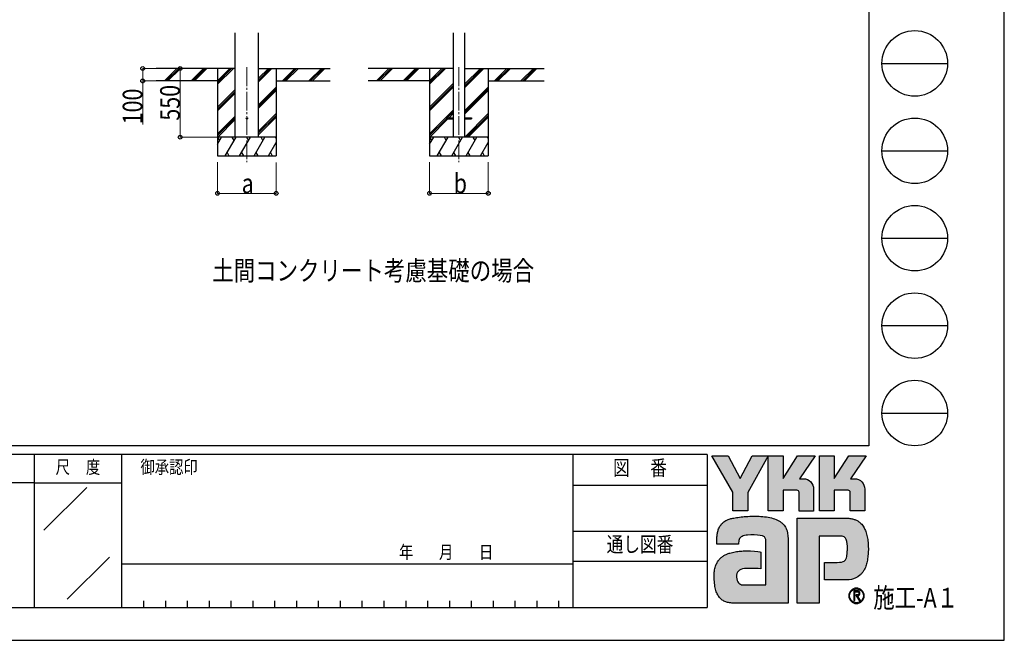
# Model space of a CAD drawing. Units: millimetres. Extents: x 0 to 29435, y 0 to 20790.
# Drawn here: x 21548 to 29435, y 0 to 4970 of the extents above; entities that cross this region are included whole.
import ezdxf
from ezdxf.enums import TextEntityAlignment as Align

# ---------------------------------------------------------------- set-up
doc = ezdxf.new("R2010")
doc.units = ezdxf.units.MM
doc.linetypes.add('YCENTER_1', pattern=[13, 10, -1, 1, -1])
for name, color, linetype, lineweight in [('USER1', 3, 'Continuous', 13), ('YKK_12', 2, 'Continuous', 13), ('YKK_13', 4, 'Continuous', 30), ('YKK_A1', 4, 'Continuous', 30), ('YKK_D', 6, 'Continuous', 13), ('YKK_ZWAK', 7, 'Continuous', 30)]:
    doc.layers.add(name, color=color, linetype=linetype, lineweight=lineweight)
doc.styles.add('text-b', font='extslim2.shx', dxfattribs={"width": 0.8, "bigfont": 'extfont2.shx'})

msp = doc.modelspace()

# ---------------------------------------------------------------- hatches: boundary and pattern name
at = {"layer": 'YKK_ZWAK', "linetype": 'ByBlock', "lineweight": -2}
h = msp.add_hatch(color=256, dxfattribs=at)
edge = h.paths.add_edge_path()
edge.add_arc((28250.94910273476, 356.4543489920574), 61.62614123377079, 44.93442000000285, 90.08535600000256)
edge.add_arc((28250.95597061996, 356.3360569453759), 61.74444374317846, 90.0915655217743, 179.923629932956)
edge.add_arc((28250.57966389267, 356.2690967755511), 61.36826368205735, 179.8606450800951, 225.1439939985764)
edge.add_arc((28250.87400220578, 356.2622768033556), 61.57140405173925, 224.9453553885787, 269.9844512830166)
edge.add_arc((28250.87022825069, 356.5662896311558), 61.87541596436207, 269.9880223087077, 314.9377721061913)
edge.add_arc((28251.28702298223, 356.166848368655), 61.2982649822482, 314.9257166602815, 360.2350799932709)
edge.add_arc((28251.43805775843, 356.6430039365006), 61.14712695202922, 359.7894949650353, 405.1328750314317)
edge.add_line((28294.57521720339, 399.9807081847345), (28294.57521336453, 399.9807060034584))
edge = h.paths.add_edge_path(flags=16)
edge.add_arc((28250.75269252112, 355.6896756766481), 54.61888236448476, 224.628219000001, 270.1097310000005, ccw=False)
edge.add_arc((28250.34532025549, 356.1846541093892), 54.68041513960407, 179.755127369646, 225.2972179378844, ccw=False)
edge.add_arc((28250.56909333369, 356.5350117092289), 54.90381277895899, 134.8007046283088, 180.1217460165475, ccw=False)
edge.add_arc((28250.72916732302, 356.8465381318049), 54.79657287640562, 89.86602478721397, 135.148996271344, ccw=False)
edge.add_arc((28250.96820569845, 356.4298833096548), 55.21318928358789, 45.03107645709707, 90.11509058956278, ccw=False)
edge.add_arc((28251.00506591402, 356.4121552207955), 55.19969526608388, 0.0064280881064178175, 45.071149570043985, ccw=False)
edge.add_arc((28250.76951667338, 356.5061426409835), 55.4353136806969, 270.09072013900766, 359.9092589945101, ccw=False)
edge.add_line((28250.857290979, 301.0708984496883), (28250.85729675145, 301.0708934794915))
edge = h.paths.add_edge_path(flags=0)
edge.add_arc((28259.02856410419, 376.2404716600486), 11.73492093996799, -1.6106014017748862, 42.86139266983258, ccw=False)
edge.add_line((28270.75884894778, 375.9106429843085), (28270.27142701295, 372.160604812613))
edge.add_line((28270.27142701295, 372.160604812613), (28268.92945696211, 369.204467065543))
edge.add_line((28268.92945696211, 369.204467065543), (28266.91471893184, 366.9520018340599))
edge.add_line((28266.91471893184, 366.9520018340599), (28264.41145150307, 365.3128727817037))
edge.add_line((28264.41145150307, 365.3128727817036), (28261.60151598476, 364.1955549360076))
edge.add_line((28261.60151598476, 364.1955549360076), (28258.66558504978, 363.508523324505))
edge.add_line((28258.66558504978, 363.508523324505), (28255.78789727911, 363.163818882748))
edge.add_line((28255.78789727911, 363.163818882748), (28253.15031398167, 363.0687280022634))
edge.add_line((28253.15031398167, 363.0687280022635), (28246.20511379826, 363.0687280022635))
edge.add_line((28246.20511379826, 363.0687280022635), (28249.71040138013, 357.1065297958688))
edge.add_line((28249.71040138013, 357.1065297958688), (28272.62611494095, 317.7460370912121))
edge.add_line((28272.62611494095, 317.7460370912121), (28281.79881899972, 317.7460370912121))
edge.add_line((28281.79881899972, 317.7460370912121), (28259.70207564706, 355.632621148355))
edge.add_line((28259.70207564706, 355.632621148355), (28261.77030229761, 356.0438892064514))
edge.add_line((28261.77030229761, 356.0438892064514), (28263.74343806767, 356.5657004131115))
edge.add_line((28263.74343806767, 356.5657004131115), (28265.61553977721, 357.1968661323291))
edge.add_line((28265.61553977721, 357.1968661323291), (28267.38304151822, 357.9373863641043))
edge.add_line((28267.38304151822, 357.9373863641042), (28269.03762283867, 358.7872611084365))
edge.add_line((28269.03762283866, 358.7872611084367), (28270.5769064665, 359.7464903653266))
edge.add_line((28270.5769064665, 359.7464903653266), (28271.99376058573, 360.8126968627626))
edge.add_line((28271.99376058573, 360.8126968627626), (28273.28105338029, 361.9870692367483))
edge.add_arc((28259.25924845615, 375.3507135267759), 19.37002844709296, 316.3767372757107, 361.6565045120804)
edge.add_line((28278.6211820311, 375.9106512733097), (28278.53601316308, 377.9611485221836))
edge.add_line((28278.53601316308, 377.9611485221836), (28278.27926778578, 379.9378502002605))
edge.add_line((28278.27926778578, 379.9378502002605), (28277.85611336762, 381.8349132659316))
edge.add_line((28277.85611336762, 381.8349132659316), (28277.2653612726, 383.6428286311484))
edge.add_line((28277.2653612726, 383.6428286311484), (28276.51176604476, 385.3568417518861))
edge.add_line((28276.51176604476, 385.3568417518861), (28275.59413904808, 386.967443540097))
edge.add_line((28275.59413904808, 386.967443540097), (28274.5172348266, 388.471068087762))
edge.add_line((28274.5172348266, 388.471068087762), (28273.28105338029, 389.8582063068337))
edge.add_line((28273.28105338029, 389.8582063068337), (28271.66094250403, 391.2905126941355))
edge.add_line((28271.66094250403, 391.2905126941355), (28269.86134759086, 392.538580500498))
edge.add_line((28269.86134759086, 392.538580500498), (28267.89177772882, 393.6024097259214))
edge.add_line((28267.89177772882, 393.6024097259214), (28265.76055336995, 394.4772458263811))
edge.add_line((28265.76055336995, 394.4772458263811), (28263.4748063303, 395.1619001658711))
edge.add_line((28263.4748063303, 395.1619001658711), (28261.0428570619, 395.6528068363738))
edge.add_line((28261.0428570619, 395.6528068363738), (28258.4730260168, 395.9499658378888))
edge.add_line((28258.4730260168, 395.9499658378888), (28255.77125637503, 396.049811262398))
edge.add_line((28255.77125637503, 396.049811262398), (28229.2444666278, 396.049811262398))
edge.add_line((28229.2444666278, 396.049811262398), (28229.2444666278, 318.0075370125455))
edge.add_line((28229.2444666278, 318.0075370125455), (28237.26181648868, 318.0075370125455))
edge.add_line((28237.26181648867, 318.0075370125455), (28237.26181648867, 388.0895159298171))
edge.add_line((28237.26181648867, 388.0895159298171), (28255.77125637503, 388.0895159298171))
edge.add_line((28255.77125637503, 388.0895159298171), (28257.68258307277, 388.026518221496))
edge.add_line((28257.68258307277, 388.026518221496), (28259.48098934994, 387.8399023685444))
edge.add_line((28259.48098934994, 387.8399023685444), (28261.16172066252, 387.5308570069691))
edge.add_line((28261.16172066252, 387.5308570069691), (28262.72002246645, 387.1017594087815))
edge.add_line((28262.72002246645, 387.1017594087815), (28264.15114021775, 386.5549868459941))
edge.add_line((28264.15114021775, 386.5549868459941), (28265.45031937237, 385.8917279546126))
edge.add_line((28265.45031937237, 385.8917279546126), (28266.61161675029, 385.1131713706441))
edge.add_line((28266.61161675029, 385.1131713706441), (28267.63027780748, 384.2228830021072))
edge = h.paths.add_edge_path()
edge.add_arc((27434.29106863138, 160.7918872388628), 833.0100989574905, 87.51793533789117, 91.66438817798303, ccw=False)
edge.add_arc((27445.11234572194, 392.7835262038843), 600.7679612636751, 81.92630775827178, 87.59083149003902, ccw=False)
edge.add_arc((27477.05610907053, 611.6943548788245), 379.5415524091629, 73.67137372319672, 82.0594330221652, ccw=False)
edge.add_arc((27524.44109007087, 770.2877868214085), 214.0247201972499, 60.605282882355084, 73.90849856205972, ccw=False)
edge.add_arc((27543.84041788101, 808.9742377915433), 170.809897021491, 52.173471518694726, 59.905419987328685, ccw=False)
edge.add_arc((27561.1899285985, 831.4326740552817), 142.4306594175294, 43.55041761169451, 52.14560577150331, ccw=False)
edge.add_arc((27570.74776741581, 840.6698517979105), 129.1391394534221, 34.48659260316282, 43.50182013356101, ccw=False)
edge.add_arc((27570.81446032724, 840.8667120024554), 128.9727624524705, 25.589150532184817, 34.43128324084961, ccw=False)
edge.add_arc((27559.33895392417, 835.4897792694063), 141.6451042082568, 17.43088999214831, 25.545905045019026, ccw=False)
edge.add_line((27694.47956867903, 877.9203082532355), (27699.44562600693, 857.8432200685781))
edge.add_line((27699.44562600693, 857.8432200685781), (27702.25912743328, 836.3503038070095))
edge.add_line((27702.25912743328, 836.3503038070095), (27703.1470385298, 813.4488538782601))
edge.add_line((27703.1470385298, 813.4488538782599), (27703.1470385298, 297.5))
edge.add_line((27703.1470385298, 297.5), (27280.93283145351, 297.5000000000006))
edge.add_arc((27279.20448011309, 622.6594252747888), 325.1640186788606, 263.6848746649659, 270.30454692996716, ccw=False)
edge.add_arc((27264.30381025489, 489.9694736787795), 191.640331887632, 253.691018885623, 263.74909316651605, ccw=False)
edge.add_arc((27246.70338007061, 429.5160286276169), 128.6769805288632, 239.8785013092501, 253.6535482446689, ccw=False)
edge.add_arc((27237.09126450166, 412.033926795346), 108.7328758048666, 223.6420534782413, 239.6366294170112, ccw=False)
edge.add_arc((27248.67442920174, 422.2229693298368), 124.1487407205544, 208.2977657543149, 223.355606159757, ccw=False)
edge.add_arc((27300.01500375542, 449.5470187740989), 182.3071887726854, 196.3102007627962, 208.2099283034402, ccw=False)
edge.add_arc((27417.9244291019, 484.3792824786925), 305.2537590604823, 187.8047148541562, 196.3697110093865, ccw=False)
edge.add_arc((27641.23939352845, 515.7896896419448), 530.7661190638396, 181.9094794174698, 187.8904176513078, ccw=False)
edge.add_arc((27450.96538035449, 512.7953534918556), 340.5144421277162, 174.5558801097798, 182.4727230497099, ccw=False)
edge.add_arc((27348.93648262981, 522.567219465584), 238.0186760391094, 164.9753667854606, 174.5673877291292, ccw=False)
edge.add_arc((27291.09968510648, 537.9883152326031), 178.1614112173496, 153.891777935297, 164.9434116692619, ccw=False)
edge.add_arc((27264.74825521219, 550.6590873899631), 148.9229229041931, 142.0468818398376, 153.8077060405064, ccw=False)
edge.add_arc((27259.66234326048, 554.3018928605522), 142.6724522426601, 130.6022050713186, 141.944269337734, ccw=False)
edge.add_arc((27268.06311017533, 544.2030121687242), 155.8073585859351, 120.6072426230107, 130.5308147201121, ccw=False)
edge.add_arc((27284.6532393757, 515.9931036568281), 188.5338837364491, 112.58837614452091, 120.5816154340441, ccw=False)
edge.add_arc((27306.97684115828, 462.3542452036218), 246.6326813467864, 106.6130308198974, 112.5902350136696, ccw=False)
edge.add_arc((27342.0844689947, 344.35214837235), 369.7465892487032, 99.87193010640078, 106.59824860692831, ccw=False)
edge.add_arc((27361.75330540467, 233.5462795464431), 482.2841065120342, 94.78469170294778, 99.9171141639502, ccw=False)
edge.add_arc((27371.32817400793, 123.3026661703062), 592.9422968005574, 90.80098592879739, 94.81811646898808, ccw=False)
edge.add_arc((27372.78404422316, 41.2107339686242), 675.0466297722629, 87.57779436069058, 90.82713927416393, ccw=False)
edge.add_line((27401.31345362288, 715.6542269064638), (27434.42615345989, 713.4691135005725))
edge.add_line((27434.42615345989, 713.4691135005725), (27460.45728199259, 710.5510121056964))
edge.add_line((27460.45728199259, 710.5510121056964), (27477.4856814154, 707.8171492917592))
edge.add_line((27477.4856814154, 707.8171492917592), (27483.58813867051, 706.1851520554396))
edge.add_line((27483.58813867051, 706.1851520554396), (27483.58813867051, 572.3459264091395))
edge.add_line((27483.58813867051, 572.3459264091395), (27464.22763540381, 574.3891917035558))
edge.add_line((27464.22763540381, 574.3891917035558), (27442.99503042757, 575.5386027214154))
edge.add_line((27442.99503042757, 575.5386027214154), (27421.26200969278, 575.9831525876816))
edge.add_line((27421.26200969278, 575.9831525876816), (27400.40263642244, 575.9165889713422))
edge.add_line((27400.40263642244, 575.9165889713422), (27381.78859656754, 575.531470905379))
edge.add_line((27381.78859656755, 575.5314709053789), (27366.7927647151, 575.0179801507612))
edge.add_line((27366.7927647151, 575.0179801507612), (27356.7880154521, 574.5686757404708))
edge.add_line((27356.78801545209, 574.5686757404706), (27353.14841200153, 574.3773053434949))
edge.add_line((27353.14841200154, 574.3773053434949), (27338.0170756444, 571.6125379934007))
edge.add_line((27338.0170756444, 571.6125379934007), (27324.96941820588, 567.2823370233257))
edge.add_line((27324.96941820588, 567.2823370233257), (27314.00781695801, 561.3569865331186))
edge.add_line((27314.00781695801, 561.3569865331186), (27305.13346053677, 553.8091478946405))
edge.add_line((27305.13346053677, 553.8091478946405), (27298.34397167015, 544.6102938437455))
edge.add_line((27298.34397167015, 544.6102938437457), (27293.64172763018, 533.7342743883007))
edge.add_line((27293.64172763018, 533.7342743883006), (27291.02553978084, 521.1513736281543))
edge.add_line((27291.02553978084, 521.1513736281543), (27290.49778539415, 506.834252935167))
edge.add_line((27290.49778539415, 506.834252935167), (27292.16781898267, 491.0895803989022))
edge.add_line((27292.16781898267, 491.0895803989022), (27295.51264070372, 478.0740161325498))
edge.add_line((27295.51264070372, 478.0740161325498), (27300.32423925624, 467.5391352108439))
edge.add_line((27300.32423925625, 467.5391352108439), (27306.39460333919, 459.2365127085179))
edge.add_line((27306.39460333919, 459.2365127085179), (27313.51215574348, 452.9177237003052))
edge.add_line((27313.51215574348, 452.9177237003052), (27321.46888516803, 448.3319659889274))
edge.add_line((27321.46888516803, 448.3319659889274), (27330.05559167582, 445.23319192113))
edge.add_line((27330.05559167582, 445.2331919211301), (27339.06188669373, 443.3705992996346))
edge.add_line((27339.06188669373, 443.3705992996346), (27524.91820123721, 443.3705992996346))
edge.add_line((27524.91820123721, 443.3705992996346), (27524.91820123721, 787.2418072166589))
edge.add_line((27524.91820123721, 787.2418072166589), (27524.97168985748, 794.0598233474166))
edge.add_line((27524.97168985748, 794.0598233474166), (27524.61628769166, 800.7245054333924))
edge.add_line((27524.61628769167, 800.7245054333924), (27523.74382886322, 807.1467057741322))
edge.add_line((27523.74382886322, 807.1467057741322), (27522.24733613159, 813.2384653051871))
edge.add_line((27522.24733613159, 813.2384653051871), (27520.01864362023, 818.9142022341218))
edge.add_line((27520.01864362023, 818.9142022341218), (27516.94958545259, 824.084768860481))
edge.add_line((27516.94958545259, 824.084768860481), (27512.9308071161, 828.6645833918287))
edge.add_line((27512.9308071161, 828.6645833918287), (27507.85652000623, 832.5644981277098))
edge.add_line((27507.85652000623, 832.5644981277098), (27496.95672783066, 836.8435877495242))
edge.add_line((27496.95672783067, 836.8435877495242), (27479.52894670982, 840.4689275680062))
edge.add_line((27479.52894670982, 840.4689275680062), (27457.29432158046, 843.1433585816402))
edge.add_line((27457.29432158046, 843.1433585816402), (27431.97518601539, 844.5709104249173))
edge.add_line((27431.97518601539, 844.5709104249174), (27405.29268495136, 844.4568013683357))
edge.add_line((27405.29268495137, 844.4568013683357), (27378.96915196107, 842.5062496823798))
edge.add_arc((27403.47991673302, 623.0222162955007), 220.8484061556218, 96.37207465332192, 102.7534079932569)
edge.add_arc((27380.46582588685, 722.2990088706483), 118.9415490814572, 102.4978957058443, 112.8463169705322)
edge.add_line((27334.2854992983, 831.9095445598455), (27326.15448830393, 827.3297451570236))
edge.add_line((27326.15448830393, 827.3297451570236), (27319.80598339556, 821.7372127485132))
edge.add_line((27319.80598339556, 821.7372127485132), (27315.00745983911, 815.208035167228))
edge.add_line((27315.00745983911, 815.208035167228), (27311.52237906933, 807.8170964815497))
edge.add_line((27311.52237906933, 807.8170964815497), (27309.11895706508, 799.6416580318721))
edge.add_line((27309.11895706508, 799.6416580318721), (27307.56303253315, 790.7577925225828))
edge.add_line((27307.56303253315, 790.7577925225828), (27306.61806690833, 781.2391953860582))
edge.add_line((27306.61806690833, 781.2391953860582), (27306.05227616945, 771.1643165986974))
edge.add_line((27306.05227616945, 771.1643165986972), (27131.10526288958, 770.7387849085283))
edge.add_line((27131.10526288958, 770.7387849085283), (27131.61518773618, 794.6660277105068))
edge.add_line((27131.61518773618, 794.6660277105065), (27132.58749198915, 821.5482196235464))
edge.add_arc((27449.81630409593, 803.3954078918028), 317.7477675837388, 171.5562215410652, 176.7249302595971, ccw=False)
edge.add_arc((27342.14375816638, 819.4661675274002), 208.8825518357192, 163.4838524863008, 171.5798233267276, ccw=False)
edge.add_arc((27288.11860599765, 835.4930546712053), 152.5302838204315, 152.2125045740734, 163.4864976584933, ccw=False)
edge.add_arc((27264.77810451159, 847.5625608061032), 126.2547828122069, 138.0385215069419, 152.1201504079557, ccw=False)
edge.add_arc((27264.75995868233, 846.9721099282632), 126.6368870896077, 122.60462867217839, 137.8343845030835, ccw=False)
edge.add_arc((27281.50356171547, 819.8893410255179), 158.4745077295742, 108.37420791968111, 122.42808991687619, ccw=False)
edge.add_arc((27308.02447377646, 725.5772515358462), 256.378913186981, 100.9315937394664, 107.3549899713762, ccw=False)
edge.add_arc((27394.6861203172, 305.138802058138), 685.6433934676047, 97.86054447666339, 101.37937906247248, ccw=False)
edge.add_arc((27435.37266090402, 22.46581574148422), 971.2261327377593, 94.9020122383061, 97.95760039022957, ccw=False)
edge.add_arc((27438.14360566452, -0.1590943076959093), 994.0054145084738, 91.61689723320711, 94.94970856324022, ccw=False)
edge = h.paths.add_edge_path()
edge.add_arc((28064.4184144908, 682.0907448342438), 276.4098487196137, 339.22498221091587, 347.3145741352372, ccw=False)
edge.add_arc((28193.75893389856, 632.0096848188784), 137.718538766426, 326.2325061058077, 339.6193101912123, ccw=False)
edge.add_arc((28141.44611279068, 670.9972403992919), 202.903792992813, 318.6736738685102, 325.2911172618525, ccw=False)
edge.add_arc((28161.79962712172, 653.1456152875472), 175.8308417190862, 311.5703269329227, 318.6624294560623, ccw=False)
edge.add_line((28278.47022065397, 521.5992071097573), (28262.32420667643, 509.0498704504614))
edge.add_line((28262.32420667643, 509.0498704504615), (28245.5050071907, 499.1841916001671))
edge.add_line((28245.5050071907, 499.1841916001671), (28228.14022377817, 491.8217801786345))
edge.add_line((28228.14022377817, 491.8217801786345), (28210.35347458349, 486.7843407849543))
edge.add_line((28210.35347458349, 486.7843407849543), (28192.27194365932, 483.8935780182172))
edge.add_line((28192.27194365932, 483.8935780182172), (28174.01924915026, 482.9688192055032))
edge.add_line((28174.01924915026, 482.9688192055032), (27994.25826004586, 482.9688192055032))
edge.add_line((27994.25826004586, 482.9688192055032), (27994.25826004586, 624.1799653613847))
edge.add_line((27994.25826004586, 624.1799653613847), (28095.62513864261, 624.1799653613847))
edge.add_line((28095.62513864261, 624.1799653613847), (28114.31525120189, 624.4402766467117))
edge.add_line((28114.3152512019, 624.4402766467117), (28130.74814398567, 626.0318602588254))
edge.add_line((28130.74814398567, 626.0318602588254), (28144.85131019756, 630.1683135599103))
edge.add_arc((28128.5162861495, 667.0013684092438), 40.29276535787588, 293.9167198020605, 314.0937636770703)
edge.add_arc((28123.02387560883, 671.8498533244352), 47.6001904726924, 314.7809858171797, 333.9292818603019)
edge.add_arc((28087.67222381301, 689.0152249050834), 86.89881260681132, 334.0067642612879, 347.3498910530277)
edge.add_arc((27991.23840190508, 711.3469365481799), 185.8835432855098, 347.1430841970991, 355.4000769567)
edge.add_arc((27780.20977252157, 729.4827364388804), 397.68856647503, 355.2339044354762, 360.2919344246406)
edge.add_line((28177.89317676453, 731.5090371800846), (28177.6743048689, 753.7888354621186))
edge.add_line((28177.6743048689, 753.7888354621186), (28176.61166427948, 773.8577657884282))
edge.add_line((28176.61166427948, 773.8577657884282), (28174.09769912666, 791.4816718502733))
edge.add_line((28174.09769912666, 791.4816718502733), (28169.52858231937, 806.4252037184613))
edge.add_arc((28124.99291556518, 787.8362160036154), 48.25946619579589, 22.65543833575849, 39.38165319252862)
edge.add_arc((28131.78311266995, 793.0279211787353), 39.71812275996859, 39.80779662169854, 59.7537818176739)
edge.add_arc((28126.94623403119, 783.9424477897919), 50.00478168094421, 60.2099075952312, 77.92418213913811)
edge.add_arc((28119.49568914672, 748.9629244067813), 85.7689686421015, 77.94572257653994, 90.63794058773097)
edge.add_line((28118.54074314151, 834.7265767313933), (27951.6789410368, 834.7266270227319))
edge.add_line((27951.6789410368, 834.7266270227319), (27951.6789410368, 297.5))
edge.add_line((27951.6789410368, 297.5), (27776.8056231893, 297.5))
edge.add_line((27776.8056231893, 297.5), (27776.8056231893, 977.2298205172003))
edge.add_line((27776.8056231893, 977.2298205172003), (28183.23355546925, 977.2298205172))
edge.add_arc((28176.59153256496, 790.2541612458605), 187.0935959037965, 78.73197638228362, 87.96551099663083, ccw=False)
edge.add_arc((28182.07781708228, 818.3079612349572), 158.5085834800923, 69.0303397675134, 78.69541395760581, ccw=False)
edge.add_arc((28187.19222456055, 831.9462946965648), 143.9432432665812, 59.394837104650776, 68.98849810507397, ccw=False)
edge.add_arc((28189.55627931585, 836.1014434540555), 139.1633609957651, 50.30120407773393, 59.36159834971329, ccw=False)
edge.add_arc((28188.69488631081, 835.1240761893199), 140.4655815245549, 42.05209438652213, 50.28551138205171, ccw=False)
edge.add_line((28292.99565595411, 929.2087669994896), (28304.40192129094, 914.8145438390128))
edge.add_line((28304.40192129094, 914.8145438390128), (28312.9458369025, 900.8682775799164))
edge.add_line((28312.9458369025, 900.8682775799163), (28318.90684647288, 888.2473404675673))
edge.add_arc((28119.32274370467, 795.1591442764303), 220.2253989618722, 14.762666767432506, 25.004857483356886, ccw=False)
edge.add_arc((27984.25646624808, 758.3465847937663), 360.2154416786788, 7.913901303101682, 14.950413391766176, ccw=False)
edge.add_arc((27849.34751846614, 738.7302404663872), 496.541137460889, 2.5437612488565833, 8.012513468652287, ccw=False)
edge.add_arc((27772.01957279648, 734.6633075748967), 573.9737324148257, -2.235807907604226, 2.606741948428123, ccw=False)
edge.add_arc((27794.09363344908, 733.2437226731969), 551.8613762372152, 352.8936963416039, 357.82205712252266, ccw=False)
edge.add_arc((27909.52394786268, 718.225495139936), 435.4602898225586, 347.15165836895227, 352.9756549716377, ccw=False)
edge = h.paths.add_edge_path()
edge.add_arc((27824.35577822765, 1206.838085904911), 87.42118200804819, 78.2679820538109, 90.11215451062168, ccw=False)
edge.add_arc((27825.60882669414, 1213.201137274516), 80.936298751615, 66.19963222081822, 78.22058292401289, ccw=False)
edge.add_line((27858.2707647048, 1287.254376643216), (27872.42188078875, 1279.17174360349))
edge.add_line((27872.42188078875, 1279.17174360349), (27884.40452036584, 1268.63210813776))
edge.add_line((27884.40452036584, 1268.63210813776), (27894.03841519495, 1256.084866457795))
edge.add_line((27894.03841519495, 1256.084866457795), (27901.14408123917, 1241.976945701874))
edge.add_line((27901.14408123917, 1241.976945701874), (27905.53846855358, 1226.758838916293))
edge.add_line((27905.53846855358, 1226.758838916293), (27907.04447037324, 1210.877473239332))
edge.add_line((27907.04447037324, 1210.877473239332), (27907.04447037324, 1035.236296531929))
edge.add_line((27907.04447037324, 1035.236296531929), (27791.43654378789, 1035.236296531929))
edge.add_line((27791.4365437879, 1035.236296531929), (27791.43654378789, 1185.066242367748))
edge.add_arc((27775.03497143788, 1185.473340691815), 16.40662380254073, 358.5781712163345, 452.1682981404213)
edge.add_line((27774.41422831536, 1201.868217409069), (27663.19341645813, 1201.868800949406))
edge.add_line((27663.19341645813, 1201.868800949406), (27663.19341645813, 1035.661828222099))
edge.add_line((27663.19341645813, 1035.661828222099), (27544.69948165005, 1035.661828222099))
edge.add_line((27544.69948165005, 1035.661828222099), (27544.69948165005, 1477))
edge.add_line((27544.69948165005, 1477), (27663.19341645812, 1477))
edge.add_line((27663.19341645813, 1477), (27663.19341645813, 1296.45332249559))
edge.add_line((27663.19341645813, 1296.45332249559), (27779.74155412428, 1477))
edge.add_line((27779.74155412428, 1477), (27918.93558497788, 1477))
edge.add_line((27918.93558497788, 1477), (27794.05748618126, 1294.259100428404))
edge.add_line((27794.05748618125, 1294.259100428404), (27798.48396666782, 1294.259100428404))
edge.add_line((27798.48396666782, 1294.259100428404), (27803.36807201672, 1294.259100428404))
edge.add_line((27803.36807201672, 1294.259100428404), (27808.38411596229, 1294.259100428404))
edge.add_line((27808.38411596229, 1294.259100428404), (27813.2123554189, 1294.259100428404))
edge.add_line((27813.2123554189, 1294.259100428404), (27817.52829275691, 1294.259100428404))
edge.add_line((27817.52829275691, 1294.259100428404), (27821.01099625466, 1294.259100428404))
edge.add_line((27821.01099625466, 1294.259100428404), (27823.33715691852, 1294.259100428404))
edge.add_line((27823.33715691852, 1294.259100428404), (27824.18465439082, 1294.259100428404))
h.paths.add_polyline_path([(27093.56932645424, 1477), (27222.40914905904, 1477), (27319.14985632022, 1294.651350310403), (27415.6361954761, 1477), (27544.56754305338, 1477), (27379.35070411911, 1183.034863433393), (27379.35070411911, 1035.531078261432), (27261.83977128806, 1035.531078261432), (27261.83977128806, 1186.998964513602)])
edge = h.paths.add_edge_path()
edge.add_arc((28233.72587981835, 1206.682047834816), 87.57720892582597, 78.2785069830033, 90.10825959996419, ccw=False)
edge.add_arc((28234.93313337868, 1212.823728852414), 81.31836975966795, 66.2482987955567, 78.2322632326792, ccw=False)
edge.add_line((28267.68604760546, 1287.254393702484), (28281.87845761213, 1279.17174360349))
edge.add_line((28281.87845761212, 1279.17174360349), (28293.90983126545, 1268.63210813776))
edge.add_line((28293.90983126545, 1268.63210813776), (28303.5912715348, 1256.084866457795))
edge.add_line((28303.5912715348, 1256.084866457795), (28310.73853983924, 1241.976945701874))
edge.add_line((28310.73853983924, 1241.976945701874), (28315.1638316898, 1226.758838916293))
edge.add_line((28315.1638316898, 1226.758838916293), (28316.67934259753, 1210.877473239332))
edge.add_line((28316.67934259753, 1210.877473239332), (28316.67934259753, 1035.531078261432))
edge.add_line((28316.67934259753, 1035.531078261432), (28200.80872745484, 1035.531078261432))
edge.add_line((28200.80872745484, 1035.531078261432), (28200.80872745483, 1185.066242367748))
edge.add_arc((28184.48388233278, 1185.550921771706), 16.33203852504529, 358.299406285005, 452.4345457850627)
edge.add_line((28183.79012910378, 1201.868219000132), (28072.69397281372, 1201.868800949406))
edge.add_line((28072.69397281372, 1201.868800949406), (28072.69397281372, 1035.531078261431))
edge.add_line((28072.69397281372, 1035.531078261432), (27954.13585166132, 1035.531078261432))
edge.add_line((27954.13585166132, 1035.531078261432), (27954.13585166132, 1477.000000000001))
edge.add_line((27954.13585166132, 1477), (28072.69397281372, 1477))
edge.add_line((28072.69397281372, 1477), (28072.69397281372, 1296.45332249559))
edge.add_line((28072.69397281372, 1296.45332249559), (28189.11373779122, 1477))
edge.add_line((28189.11373779122, 1477), (28328.30895728082, 1477))
edge.add_line((28328.30895728082, 1477), (28203.4296698482, 1294.259100428404))
edge.add_line((28203.4296698482, 1294.259100428404), (28207.903695775, 1294.259100428404))
edge.add_line((28207.903695775, 1294.259100428404), (28212.80919657201, 1294.259100428404))
edge.add_line((28212.80919657201, 1294.259100428404), (28217.82880642561, 1294.259100428404))
edge.add_line((28217.82880642561, 1294.259100428404), (28222.64753679417, 1294.259100428404))
edge.add_line((28222.64753679417, 1294.259100428404), (28226.94564459208, 1294.259100428404))
edge.add_line((28226.94564459208, 1294.259100428404), (28230.40932991373, 1294.259100428404))
edge.add_line((28230.40932991373, 1294.259100428404), (28232.72003830952, 1294.259100428404))
edge.add_line((28232.72003830952, 1294.259100428404), (28233.56040396578, 1294.259100428404))

# ---------------------------------------------------------------- linework, layer by layer
at = {"layer": 'YKK_12', "linetype": 'YCENTER_1', "ltscale": 15}
for p, q in [((23368.36494450892, 4588.623348865893), (23368.36494450892, 3829.415052028538)), ((25066.82400650232, 4588.623348865897), (25066.82400650232, 3829.415052028542))]:
    msp.add_line(p, q, dxfattribs=at)
at = {"layer": 'YKK_13', "ltscale": 20}
for p, q in [((24966.8240065023, 4183.914579006084), (24966.8240065023, 4174.914579006084)), ((24966.8240065023, 4183.914579006084), (25021.6240065023, 4183.914579006084)), ((25112.0240065023, 4183.914579006084), (25166.8240065023, 4183.914579006084)), ((25166.8240065023, 4183.914579006084), (25166.8240065023, 4174.914579006084)), ((24966.8240065023, 4174.914579006084), (25021.6240065023, 4174.914579006084)), ((25112.0240065023, 4174.914579006084), (25166.8240065023, 4174.914579006084))]:
    msp.add_line(p, q, dxfattribs=at)
msp.add_circle((23368.36494450892, 4179.414580371894), 5, dxfattribs=at)
at = {"layer": 'YKK_A1', "ltscale": 20}
for p, q in [((23274.61494769041, 4029.414580366579), (23274.6149299327, 4864.765606316229)), ((23462.1149476904, 4029.414580366579), (23462.11493001636, 4864.765606316229)), ((25021.6240065023, 4864.765606316229), (25021.6240065023, 4029.414579006084)), ((25112.02400650232, 4864.765606316229), (25112.02400650232, 4029.414579006084))]:
    msp.add_line(p, q, dxfattribs=at)
at = {"layer": 'YKK_A1'}
for p, q in [((23274.61493599862, 4579.414587000091), (22642.41422263812, 4579.414579006079)), ((22709.100619314, 4480.818104861743), (22807.69816333644, 4579.41458362777)), ((22721.83927536008, 4479.414579267369), (22821.8403462149, 4579.41458362777)), ((22735.98174382075, 4479.414579446197), (22835.98261435756, 4579.41458362777)), ((22921.23279071675, 4480.818102179389), (23019.83033473919, 4579.414580945417)), ((22933.97145212759, 4479.414581949727), (23033.97251761764, 4579.414580945417)), ((22948.11392058825, 4479.414582128551), (23048.1147857603, 4579.414580945417)), ((23133.36494450891, 4579.414579006079), (23133.36494450891, 3879.415052028541)), ((23133.36494450891, 4452.533683201757), (23260.24693955247, 4579.414579006079)), ((23133.36494450891, 4466.676054455202), (23246.10467140981, 4579.414579006079)), ((23133.36494450891, 4480.818100240053), (23231.96248853136, 4579.414579006079)), ((23462.1149360537, 4579.414587000091), (24033.98461837495, 4579.41457976895)), ((23462.11493830697, 4472.915674504505), (23568.61476682786, 4579.414580366579)), ((23462.11493800774, 4487.058216944334), (23554.47228640541, 4579.414580366579)), ((23462.11493770853, 4501.200274362182), (23540.33008875623, 4579.414580366579)), ((23603.36494450891, 4579.414579006079), (23603.36494450891, 3879.415052028541)), ((23652.4614136982, 4479.414584593207), (23752.46249285405, 4579.414583328722)), ((23666.6036103238, 4479.414584414383), (23766.60467555367, 4579.414583149894)), ((23680.74607842679, 4479.414584235557), (23780.74694351751, 4579.414582971073)), ((23864.59403919806, 4479.41458191085), (23964.59511835392, 4579.414580646361)), ((23878.73620628242, 4479.414581732025), (23978.7372715123, 4579.41458046754)), ((23892.87824982954, 4479.414581553204), (23992.87911492025, 4579.414580288719)), ((25021.6240065023, 4579.414587613996), (24340.87328463153, 4579.414579006083)), ((24407.55966369683, 4480.818105604766), (24506.15720771927, 4579.414584370793)), ((24420.2983197429, 4479.414580010392), (24520.29939059773, 4579.414584370793)), ((24434.44078820358, 4479.414580189221), (24534.44165874039, 4579.414584370793)), ((24619.69183509957, 4480.818102922412), (24718.28937912202, 4579.414581688438)), ((24632.43049651041, 4479.414582692746), (24732.43156200047, 4579.414581688438)), ((24646.57296497108, 4479.414582871575), (24746.57383014313, 4579.414581688438)), ((24831.82400650232, 4579.414579006083), (24831.82400650232, 3879.415052028545)), ((24831.82400650232, 4452.53368320176), (24958.70600154587, 4579.414579006083)), ((24831.82400650232, 4466.676054455206), (24944.56373340321, 4579.414579006083)), ((24831.82400650232, 4480.818100240057), (24930.42155052476, 4579.414579006083)), ((25112.02400650232, 4579.414587613992), (25750.03012410769, 4579.414579546577)), ((25112.02400650232, 4424.366101318195), (25267.07382882126, 4579.414580366583)), ((25112.02400650232, 4438.508741222927), (25252.93134839881, 4579.414580366583)), ((25112.02400650232, 4452.650805700895), (25238.78915074963, 4579.414580366583)), ((25301.82400650232, 4579.414579006083), (25301.82400650232, 3879.415052028545)), ((25350.92047569161, 4479.414584593211), (25450.92155484746, 4579.414583328722)), ((25365.06267231721, 4479.414584414387), (25465.06373754708, 4579.414583149898)), ((25379.2051404202, 4479.414584235562), (25479.20600551091, 4579.414582971077)), ((25563.05310119146, 4479.414581910853), (25663.05418034732, 4579.414580646364)), ((25577.19526827582, 4479.414581732029), (25677.1963335057, 4579.41458046754)), ((25591.33731182294, 4479.414581553207), (25691.33817691365, 4579.414580288719)), ((23133.36496211949, 4479.414584471003), (22642.4142402487, 4479.414578263061)), ((23462.1149421967, 4289.070169611529), (23603.36494450891, 4430.318645846438)), ((23603.36494450891, 4479.414585214022), (24033.98461837495, 4479.41457976895)), ((24831.82400650232, 4479.414585214025), (24340.87328463153, 4479.414579006084)), ((24831.82400650232, 4268.687763957148), (25021.6240065023, 4458.485713341463)), ((24831.82400650232, 4254.545718172296), (25021.6240065023, 4444.343693987561)), ((24831.82400650232, 4240.403346918852), (25021.6240065023, 4430.201702590912)), ((25112.02400650232, 4240.520696462129), (25301.82400650232, 4430.318645846441)), ((25301.82400650232, 4479.414585214025), (25750.03012410769, 4479.414579546577)), ((23133.36494450891, 4268.687763957144), (23274.61493960135, 4409.936232972381)), ((23133.36494450891, 4254.545718172293), (23274.61493990198, 4395.794207158187)), ((23133.36494450891, 4240.403346918848), (23274.61494020261, 4381.652118896466)), ((23462.11494249592, 4274.928097423382), (23603.36494450891, 4416.176593029116)), ((23462.11494279515, 4260.785342709726), (23603.36494450891, 4402.034120707347)), ((25112.02400650232, 4226.378617213847), (25301.82400650232, 4416.17659302912)), ((25112.02400650232, 4212.235765035283), (25301.82400650232, 4402.034120707347)), ((23133.36494450891, 4056.556264316464), (23274.61494411079, 4197.805135191553)), ((23133.36494450891, 4042.414037370691), (23274.61494441143, 4183.662989388268)), ((23462.11494668488, 4076.939837816751), (23603.36494450891, 4218.188309563529)), ((23462.1149469841, 4062.797765628607), (23603.36494450891, 4204.046256746206)), ((23462.11494728332, 4048.655010914951), (23603.36494450891, 4189.903784424434)), ((24831.82400650232, 4056.556264316464), (25021.6240065023, 4246.354747627284)), ((24973.32559788911, 4183.914579006084), (25021.6240065023, 4232.212629310078)), ((24987.46836882769, 4183.914579006084), (25021.6240065023, 4218.070098453646)), ((25113.04823639505, 4029.414579006084), (25301.82400650232, 4218.188309563532)), ((25127.19046632517, 4029.414579006084), (25301.82400650232, 4204.04625674621)), ((25141.33341067737, 4029.414579006084), (25301.82400650232, 4189.903784424438)), ((23134.50877204285, 4029.41457900608), (23274.61494471207, 4169.520266708812)), ((24831.82400650232, 4042.414037370695), (24966.8240065023, 4177.413035852341)), ((24832.96783403625, 4029.414579006084), (24978.46833767479, 4174.914579006084)), ((23133.36494450891, 3973.246574463375), (23165.79403215269, 4029.41506728733)), ((23194.66125742306, 3879.415540309791), (23281.26404062618, 4029.41506728733)), ((23310.13147226681, 3879.415540309791), (23396.73425546993, 4029.41506728733)), ((23425.60119882931, 3879.415052028541), (23512.20398203243, 4029.41457900608)), ((24831.82400650232, 3973.246574463379), (24864.25309414609, 4029.415067287334)), ((24893.12031941646, 3879.415540309795), (24979.72310261959, 4029.415067287334)), ((25008.59053426021, 3879.415540309795), (25095.19331746334, 4029.415067287334)), ((25124.06026082271, 3879.415052028545), (25210.66304402583, 4029.414579006084)), ((23541.07141367306, 3879.415052028541), (23603.36494450891, 3987.309969645951)), ((25239.53047566646, 3879.415052028545), (25301.82400650232, 3987.309969645951)), ((23133.36494450891, 3879.415052028541), (23603.36494450891, 3879.415052028541)), ((23209.66028086056, 3905.394773097877), (23224.65930429806, 3879.415540309791)), ((23325.13025156368, 3905.394193263893), (23340.12903086056, 3879.415540309791)), ((23440.60095468868, 3905.395581813698), (23455.60071054806, 3879.415052028541)), ((23556.07043711056, 3905.394284816627), (23571.06946054806, 3879.415052028541)), ((24831.82400650232, 3879.415052028545), (25301.82400650232, 3879.415052028545)), ((24908.11934285396, 3905.394773097881), (24923.11836629146, 3879.415540309795)), ((25023.58931355709, 3905.394193263897), (25038.58809285396, 3879.415540309795)), ((25139.06001668209, 3905.395581813701), (25154.05977254146, 3879.415052028545)), ((25254.52949910396, 3905.394284816631), (25269.52852254146, 3879.415052028545))]:
    msp.add_line(p, q, dxfattribs=at)
at = {"layer": 'YKK_A1', "ltscale": 0.5}
for p, q in [((23603.36494450891, 4029.41457900608), (23133.36494450891, 4029.41457900608)), ((23150.79256730894, 4003.431943508033), (23135.79085832456, 4029.41457900608)), ((23266.26355234493, 4003.4339424094), (23251.26306406368, 4029.41555556858)), ((23381.73279062618, 4003.431943508033), (23366.73108164181, 4029.41457900608)), ((23497.20324961056, 4003.432721706275), (23482.20202890743, 4029.41506728733)), ((23603.36494450891, 4019.556709780788), (23597.67322031368, 4029.41506728733)), ((25301.82400650232, 4029.414579006084), (24831.82400650232, 4029.414579006084)), ((24849.25162930234, 4003.431943508036), (24834.24992031797, 4029.414579006084)), ((24964.72261433833, 4003.433942409404), (24949.72212605708, 4029.415555568584)), ((25080.19185261959, 4003.431943508036), (25065.19014363521, 4029.414579006084)), ((25195.66231160396, 4003.432721706279), (25180.66109090083, 4029.415067287334)), ((25301.82400650232, 4019.556709780792), (25296.13228230708, 4029.415067287334))]:
    msp.add_line(p, q, dxfattribs=at)
at = {"layer": 'YKK_D'}
for p, q in [((22708.02798285119, 4579.414579848395), (22532.3649621196, 4579.414579848395)), ((22533.36496211959, 4579.414579848395), (22533.36496211959, 4479.414579869825)), ((22867.30701199833, 4579.414582654877), (22832.364944509, 4579.414582654877)), ((22833.364944509, 4579.414582654877), (22833.364944509, 4029.414579006082)), ((22708.02798285119, 4479.414579869825), (22532.3649621196, 4479.414579869825)), ((22533.36496211959, 4479.414579869825), (22533.36496211959, 4129.647913203156)), ((23132.36494450892, 4029.414579006082), (22832.364944509, 4029.414579006082)), ((23133.36494450891, 3829.415053394352), (23133.36494450891, 3578.415540309791)), ((23603.36494450891, 3825.348730303432), (23603.36494450891, 3578.415540309791)), ((24831.82400650232, 3829.415053394355), (24831.82400650232, 3578.415540309791)), ((25301.82400650232, 3829.415053394355), (25301.82400650232, 3578.415540309791)), ((23133.36494450891, 3579.415540309791), (23603.36494450891, 3579.415540309791)), ((24831.82400650232, 3579.415540309791), (25301.82400650232, 3579.415540309791))]:
    msp.add_line(p, q, dxfattribs=at)
at = {"layer": 'YKK_D', "linetype": 'ByBlock', "lineweight": -2}
for centre in [(22533.36496211959, 4579.414579848395), (22833.364944509, 4579.414582654877), (22533.36496211959, 4479.414579869825), (22833.364944509, 4029.414579006082), (23133.36494450891, 3579.415540309791), (23603.36494450891, 3579.415540309791), (24831.82400650232, 3579.415540309791), (25301.82400650232, 3579.415540309791)]:
    msp.add_circle(centre, 14.875, dxfattribs=at)
at = {"layer": 'YKK_ZWAK'}
for p, q in [((29435, 0), (29435, 20790)), ((28350.06932645424, 20107.5), (28350.06932645424, 1557.5)), ((28455.06932645424, 4620), (28980.06932645424, 4620)), ((28455.06932645424, 3920), (28980.06932645424, 3920)), ((28455.06932645424, 3220), (28980.06932645424, 3220)), ((28455.06932645424, 2520), (28980.06932645424, 2520)), ((28455.06932645424, 1820), (28980.06932645424, 1820)), ((28350.06932645424, 1557.5), (1050.069326454232, 1557.5)), ((21665.06932645423, 1487.5), (19250.06932645423, 1487.5)), ((21665.06932645423, 1487.5), (21665.06932645423, 262.5)), ((22365.06932645424, 1487.5), (21665.06932645423, 1487.5)), ((25978.81932645424, 1487.5), (22365.06932645424, 1487.5)), ((22365.06932645424, 1487.5), (22365.06932645424, 262.5)), ((25978.81932645424, 1487.5), (25978.81932645424, 262.5)), ((27055.06932645424, 1487.5), (25978.81932645424, 1487.5)), ((27055.06932645424, 1487.5), (27055.06932645424, 262.5)), ((21665.06932645423, 1260), (19250.06932645423, 1260)), ((21665.06932645423, 1260), (22365.06932645424, 1260)), ((21742.36598931077, 880.9807861901395), (22085.13049300396, 1223.74528988332)), ((25978.81932645424, 1242.5), (27055.06932645424, 1242.5)), ((25978.81932645424, 875), (27055.06932645424, 875)), ((21929.85113435943, 329.0404138839097), (22266.62181176205, 665.8110912865322)), ((22365.06932645424, 612.5), (25978.81932645424, 612.5)), ((27055.06932645424, 630), (25978.81932645424, 630)), ((19250.06932645423, 262.5), (21665.06932645423, 262.5)), ((21665.06932645423, 262.5), (22365.06932645424, 262.5)), ((22365.06932645424, 262.5), (25978.81932645424, 262.5)), ((22540.06932645424, 315), (22540.06932645424, 262.5)), ((22715.06932645424, 315), (22715.06932645424, 262.5)), ((22890.06932645424, 315), (22890.06932645424, 262.5)), ((23065.06932645424, 315), (23065.06932645424, 262.5)), ((23240.06932645424, 315), (23240.06932645424, 262.5)), ((23415.06932645424, 315), (23415.06932645424, 262.5)), ((23590.06932645424, 315), (23590.06932645424, 262.5)), ((23765.06932645424, 315), (23765.06932645424, 262.5)), ((23940.06932645424, 315), (23940.06932645424, 262.5)), ((24115.06932645424, 315), (24115.06932645424, 262.5)), ((24290.06932645424, 315), (24290.06932645424, 262.5)), ((24465.06932645424, 315), (24465.06932645424, 262.5)), ((24640.06932645424, 315), (24640.06932645424, 262.5)), ((24815.06932645424, 315), (24815.06932645424, 262.5)), ((24990.06932645424, 315), (24990.06932645424, 262.5)), ((25165.06932645424, 315), (25165.06932645424, 262.5)), ((25340.06932645424, 315), (25340.06932645424, 262.5)), ((25515.06932645424, 315), (25515.06932645424, 262.5)), ((25690.06932645424, 315), (25690.06932645424, 262.5)), ((25865.06932645424, 315), (25865.06932645424, 262.5)), ((25978.81932645424, 262.5), (27055.06932645424, 262.5)), ((0, 0), (29435, 0))]:
    msp.add_line(p, q, dxfattribs=at)
at = {"layer": 'YKK_ZWAK', "linetype": 'ByBlock', "lineweight": -2}
msp.add_lwpolyline([(27093.56932645424, 1477), (27222.40914905904, 1477), (27319.14985632022, 1294.651350310403), (27415.6361954761, 1477), (27544.56754305338, 1477), (27379.35070411911, 1183.034863433393), (27379.35070411911, 1035.531078261432), (27261.83977128806, 1035.531078261432), (27261.83977128806, 1186.998964513602)], close=True, dxfattribs=at)
for points in [[(27824.18465439081, 1294.259100428404, -0.0517260100804869), (27842.13151807496, 1292.432981410223, -0.0524994454876206), (27858.2707647048, 1287.254376643216), (27872.42188078875, 1279.17174360349), (27884.40452036584, 1268.63210813776), (27894.03841519495, 1256.084866457795), (27901.14408123917, 1241.976945701874), (27905.53846855358, 1226.758838916293), (27907.04447037324, 1210.877473239332), (27907.04447037324, 1035.236296531929), (27791.4365437879, 1035.236296531929), (27791.43654378788, 1185.066242367748, 0.432687496610367), (27774.41422831536, 1201.868217409069), (27663.19341645813, 1201.868800949406), (27663.19341645813, 1035.661828222099), (27544.69948165005, 1035.661828222099), (27544.69948165005, 1477), (27663.19341645813, 1477), (27663.19341645813, 1296.45332249559), (27779.74155412428, 1477), (27918.93558497788, 1477), (27794.05748618125, 1294.259100428404), (27798.48396666782, 1294.259100428404), (27803.36807201672, 1294.259100428404), (27808.38411596229, 1294.259100428404), (27813.2123554189, 1294.259100428404), (27817.52829275691, 1294.259100428404), (27821.01099625466, 1294.259100428404), (27823.33715691852, 1294.259100428404)], [(28233.56040396578, 1294.259100428404, -0.051662923521697), (28251.5175936277, 1292.432980441778, -0.052337619024468), (28267.68604760546, 1287.254393702484), (28281.87845761212, 1279.17174360349), (28293.90983126545, 1268.63210813776), (28303.5912715348, 1256.084866457795), (28310.73853983924, 1241.976945701874), (28315.1638316898, 1226.758838916293), (28316.67934259753, 1210.877473239332), (28316.67934259753, 1035.531078261432), (28200.80872745484, 1035.531078261432), (28200.80872745483, 1185.066242367748, 0.4355136938325048), (28183.79012910378, 1201.868219000132), (28072.69397281372, 1201.868800949406), (28072.69397281372, 1035.531078261432), (27954.13585166132, 1035.531078261432), (27954.13585166132, 1477), (28072.69397281372, 1477), (28072.69397281372, 1296.45332249559), (28189.11373779122, 1477), (28328.30895728082, 1477), (28203.4296698482, 1294.259100428404), (28207.903695775, 1294.259100428404), (28212.80919657201, 1294.259100428404), (28217.82880642561, 1294.259100428404), (28222.64753679417, 1294.259100428404), (28226.94564459208, 1294.259100428404), (28230.40932991373, 1294.259100428404), (28232.72003830952, 1294.259100428404)], [(27410.09631661853, 993.4505441566932, -0.0180942879063277), (27470.3659474914, 993.0204784807183, -0.024721181581454), (27529.48818778621, 987.5968251110772, -0.0366161642978948), (27583.76277976115, 975.9270777844985, -0.0581115096325855), (27629.48943571617, 956.7587656162276, -0.0337497950622461), (27648.59348803168, 943.8920468995371, -0.0375211763668324), (27664.4191655135, 929.5663450762853, -0.0393566523854136), (27677.19182751701, 913.7901595649053, -0.0386002362161858), (27687.13684290266, 896.5719789580943, -0.0354232381635762), (27694.47956867903, 877.9203082532355), (27699.44562600693, 857.8432200685781), (27702.25912743328, 836.3503038070095), (27703.1470385298, 813.4488538782599), (27703.1470385298, 297.5), (27280.93283145351, 297.5000000000006, -0.0288918040959043), (27243.43751112161, 299.4685173387065, -0.0439148256206971), (27210.48791747721, 306.0405023595692, -0.0601774642462495), (27182.12872553315, 318.2151781843586, -0.0699030293254474), (27158.40503299802, 336.9918369220485, -0.0657969275874251), (27139.36197947063, 363.3697777742286, -0.0519690664885366), (27125.04471169278, 398.3483081095395, -0.037389254081128), (27115.49833661416, 442.9267071286278, -0.0261026920733818), (27110.76799995422, 498.1042791150846, -0.034557490484889), (27111.98692991045, 545.1016289210918, -0.0418775417324693), (27119.05460290224, 584.2698248913682, -0.0482592614009314), (27131.11707426514, 616.3914572317955, -0.05136136850738901), (27147.32040833292, 642.2491400355692, -0.0495295333776397), (27166.81062084545, 662.625418807116, -0.0433268324194203), (27188.73375989185, 678.3029270573144, -0.0348912343847105), (27212.23586279903, 690.0642066191016, -0.0260863881558032), (27236.46300081588, 698.6918804386255, -0.0293575308065985), (27278.69272416419, 708.6240618496213, -0.0223981620624572), (27321.5252177759, 714.1497131170357, -0.0175298338817346), (27363.03920454972, 716.187022786705, -0.014178891883078), (27401.31345362288, 715.6542269064638), (27434.42615345989, 713.4691135005725), (27460.45728199259, 710.5510121056964), (27477.4856814154, 707.8171492917592), (27483.58813867051, 706.1851520554396), (27483.58813867051, 572.3459264091395), (27464.22763540381, 574.3891917035558), (27442.99503042757, 575.5386027214154), (27421.26200969278, 575.9831525876816), (27400.40263642244, 575.9165889713422), (27381.78859656755, 575.5314709053789), (27366.7927647151, 575.0179801507612), (27356.78801545209, 574.5686757404706), (27353.14841200154, 574.3773053434949), (27338.0170756444, 571.6125379934007), (27324.96941820588, 567.2823370233257), (27314.00781695801, 561.3569865331186), (27305.13346053677, 553.8091478946405), (27298.34397167015, 544.6102938437457), (27293.64172763018, 533.7342743883006), (27291.02553978084, 521.1513736281543), (27290.49778539415, 506.834252935167), (27292.16781898267, 491.0895803989022), (27295.51264070372, 478.0740161325498), (27300.32423925625, 467.5391352108439), (27306.39460333919, 459.2365127085179), (27313.51215574348, 452.9177237003052), (27321.46888516803, 448.3319659889274), (27330.05559167582, 445.2331919211301), (27339.06188669373, 443.3705992996346), (27524.91820123721, 443.3705992996346), (27524.91820123721, 787.2418072166589), (27524.97168985748, 794.0598233474166), (27524.61628769167, 800.7245054333924), (27523.74382886322, 807.1467057741322), (27522.24733613159, 813.2384653051871), (27520.01864362023, 818.9142022341218), (27516.94958545259, 824.084768860481), (27512.9308071161, 828.6645833918287), (27507.85652000623, 832.5644981277098), (27496.95672783067, 836.8435877495242), (27479.52894670982, 840.4689275680062), (27457.29432158046, 843.1433585816402), (27431.97518601539, 844.5709104249174), (27405.29268495137, 844.4568013683357), (27378.96915196107, 842.5062496823798, 0.0278510171638468), (27354.72642774227, 838.4221137251608, 0.0451842178209498), (27334.2854992983, 831.9095445598455), (27326.15448830393, 827.3297451570236), (27319.80598339556, 821.7372127485132), (27315.00745983911, 815.208035167228), (27311.52237906933, 807.8170964815497), (27309.11895706508, 799.6416580318721), (27307.56303253315, 790.7577925225828), (27306.61806690833, 781.2391953860582), (27306.05227616945, 771.1643165986972), (27131.10526288958, 770.7387849085283), (27131.61518773618, 794.6660277105065), (27132.58749198915, 821.5482196235464, -0.0225565707222758), (27135.51278716426, 850.0531301769078, -0.0353400380862284), (27141.87977279319, 878.8484597014693, -0.0492317925525791), (27153.17769639732, 906.6016926737481, -0.0615201336222398), (27170.89573835548, 931.9803996074324, -0.0665503349233684), (27196.52308518405, 953.6521467998593, -0.0613986076075888), (27231.54893229922, 970.284502516892, -0.0280346944577528), (27259.40557638736, 977.303988184154, -0.0153550189529216), (27300.91587045381, 984.3398056250712, -0.0133333084937711), (27352.37952804649, 990.1394904951356, -0.0145431579434434)], [(28334.08121874489, 621.3916800060073, -0.0353121700799632), (28322.85621146903, 584.0483582749408, -0.0584774722804379), (28308.24434739159, 555.4624051984295, -0.0288820706933246), (28293.81890713026, 537.0103725501676, -0.0309550164657821), (28278.47022065397, 521.5992071097573), (28262.32420667643, 509.0498704504615), (28245.5050071907, 499.1841916001671), (28228.14022377817, 491.8217801786345), (28210.35347458349, 486.7843407849543), (28192.27194365932, 483.8935780182172), (28174.01924915026, 482.9688192055032), (27994.25826004586, 482.9688192055032), (27994.25826004586, 624.1799653613847), (28095.62513864261, 624.1799653613847), (28114.3152512019, 624.4402766467117), (28130.74814398567, 626.0318602588254), (28144.85131019756, 630.1683135599103, 0.0882671288460553), (28156.5533875622, 638.0630221441467, 0.083745158605346), (28165.78085598764, 650.9305139007746, 0.0582862445597222), (28172.461620583, 669.9846750482178, 0.0360435238119385), (28176.52321172772, 696.4395251911158, 0.0220734031753504), (28177.89317676453, 731.5090371800846), (28177.6743048689, 753.7888354621186), (28176.61166427948, 773.8577657884282), (28174.09769912666, 791.4816718502733), (28169.52858231937, 806.4252037184613, 0.0731117326214678), (28162.29443208352, 818.4560289183803, 0.0872511803861705), (28151.78980465752, 827.3391664387117, 0.0774473946688399), (28137.40752753986, 832.8407047023294, 0.0554369345174518), (28118.54074314151, 834.7265767313933), (27951.6789410368, 834.7266270227319), (27951.6789410368, 297.5), (27776.8056231893, 297.5), (27776.8056231893, 977.2298205172003), (28183.23355546925, 977.2298205172, -0.0403107082291994), (28213.14940406899, 973.7413151812468, -0.0421968599351876), (28238.8038452211, 966.3185310212357, -0.0418847103820418), (28260.47646099274, 955.8376905747828, -0.0395540362689687), (28278.44710554181, 943.1755395581316, -0.0359405218764401), (28292.99565595411, 929.2087669994896), (28304.40192129094, 914.8145438390128), (28312.9458369025, 900.8682775799163), (28318.90684647288, 888.2473404675673, -0.0447197629795074), (28332.2784204769, 851.2760408264181, -0.0307122268322105), (28341.04124732935, 807.9427984854834, -0.0238664630145888), (28345.39937157012, 760.7679405066123, -0.0211327548680144), (28345.55635633929, 712.2712682400239, -0.0215073458566774), (28341.71579452695, 664.9725920333802, -0.0254174505855289)], [(28294.57521336453, 399.9807060034584, 0.1995970972806858), (28250.85729564163, 418.0804218413174, 0.4133553441987413), (28189.2115817258, 356.418356653174, 0.2001979443820198), (28207.29494167638, 312.7662622700935, 0.1990897109272768), (28250.85729318581, 294.6908750188323, 0.1986844442601123), (28294.57520985737, 312.7662704128671, 0.200316005725648), (28312.58477201918, 356.4183495335316, 0.2004703921328915), (28294.57521720339, 399.9807081847345)], [(28250.85729675145, 301.0708934794915, -0.2010974043379156), (28211.88151872172, 317.3197114050678, -0.2013724321324656), (28195.6654045019, 356.4183483960515, -0.2003690060463346), (28211.88150948466, 395.4926748012487, -0.2001962315093685), (28250.85729850272, 411.6429612030239, -0.1992934801777829), (28289.98864486238, 395.4926737670634, -0.1992059581228088), (28306.20476083272, 356.4183481464679, -0.4132862458215515), (28250.857290979, 301.0708984496883)], [(28267.63027780748, 384.2228830021072, -0.1965184448751553), (28270.75884894778, 375.9106429843085), (28270.27142701295, 372.160604812613), (28268.92945696211, 369.204467065543), (28266.91471893184, 366.9520018340599), (28264.41145150307, 365.3128727817036), (28261.60151598476, 364.1955549360076), (28258.66558504978, 363.508523324505), (28255.78789727911, 363.163818882748), (28253.15031398167, 363.0687280022635), (28246.20511379826, 363.0687280022635), (28249.71040138013, 357.1065297958688), (28272.62611494095, 317.7460370912121), (28281.79881899972, 317.7460370912121), (28259.70207564706, 355.632621148355), (28261.77030229761, 356.0438892064514), (28263.74343806767, 356.5657004131115), (28265.61553977721, 357.1968661323291), (28267.38304151822, 357.9373863641042), (28269.03762283866, 358.7872611084367), (28270.5769064665, 359.7464903653266), (28271.99376058573, 360.8126968627626), (28273.28105338029, 361.9870692367483, 0.2001816900370092), (28278.6211820311, 375.9106512733097), (28278.53601316308, 377.9611485221836), (28278.27926778578, 379.9378502002605), (28277.85611336762, 381.8349132659316), (28277.2653612726, 383.6428286311484), (28276.51176604476, 385.3568417518861), (28275.59413904808, 386.967443540097), (28274.5172348266, 388.471068087762), (28273.28105338029, 389.8582063068337), (28271.66094250403, 391.2905126941355), (28269.86134759086, 392.538580500498), (28267.89177772882, 393.6024097259214), (28265.76055336995, 394.4772458263811), (28263.4748063303, 395.1619001658711), (28261.0428570619, 395.6528068363738), (28258.4730260168, 395.9499658378888), (28255.77125637503, 396.049811262398), (28229.2444666278, 396.049811262398), (28229.2444666278, 318.0075370125455), (28237.26181648867, 318.0075370125455), (28237.26181648867, 388.0895159298171), (28255.77125637503, 388.0895159298171), (28257.68258307277, 388.026518221496), (28259.48098934994, 387.8399023685444), (28261.16172066252, 387.5308570069691), (28262.72002246645, 387.1017594087815), (28264.15114021775, 386.5549868459941), (28265.45031937237, 385.8917279546126), (28266.61161675029, 385.1131713706441)]]:
    msp.add_lwpolyline(points, format="xyb", close=True, dxfattribs=at)
at = {"layer": 'YKK_ZWAK'}
for centre in [(28717.56932645424, 4620), (28717.56932645424, 3920), (28717.56932645424, 3220), (28717.56932645424, 2520), (28717.56932645424, 1820)]:
    msp.add_circle(centre, 262.5, dxfattribs=at)

# ---------------------------------------------------------------- texts
at = {"layer": 'USER1', "style": 'text-b', "width": 0.8}
msp.add_text('土間コンクリート考慮基礎の場合', height=157.5, dxfattribs=at).set_placement((23090.24997408203, 2881.415379949988))
at = {"layer": 'YKK_D', "style": 'text-b', "width": 0.8}
for s, p in [('550', (22831.03161117566, 4161.614580830471)), ('100', (22531.03162878626, 4131.981246536482))]:
    msp.add_text(s, height=157.5, rotation=90, dxfattribs=at).set_placement(p)
for s, p in [('b', (25024.82400650232, 3580.215540309791)), ('a', (23326.36494450892, 3580.215540309791))]:
    msp.add_text(s, height=157.5, dxfattribs=at).set_placement(p)
at = {"layer": 'YKK_ZWAK', "style": 'text-b'}
for s, height, width, p in [('尺     度', 105, 0.799999999999896, (22015.06932645424, 1373.75)), ('御承認印', 105, 0.8, (22744.88351329838, 1373.75)), ('図\u3000 番', 122.5, 0.799999999999896, (26516.94432645424, 1365)), ('通し図番', 122.5, 0.799999999999896, (26516.94432645424, 752.5))]:
    msp.add_text(s, height=height, dxfattribs=dict(at, width=width)).set_placement(p, align=Align.MIDDLE)
at = {"layer": 'YKK_ZWAK', "style": 'text-b', "width": 0.8}
for s, height, p in [('年        月        日', 105, (24587.17411941288, 653.748888378753)), ('施工-A１', 157.5, (28385.06932645424, 262.5))]:
    msp.add_text(s, height=height, dxfattribs=at).set_placement(p)

doc.saveas('drawing.dxf')
